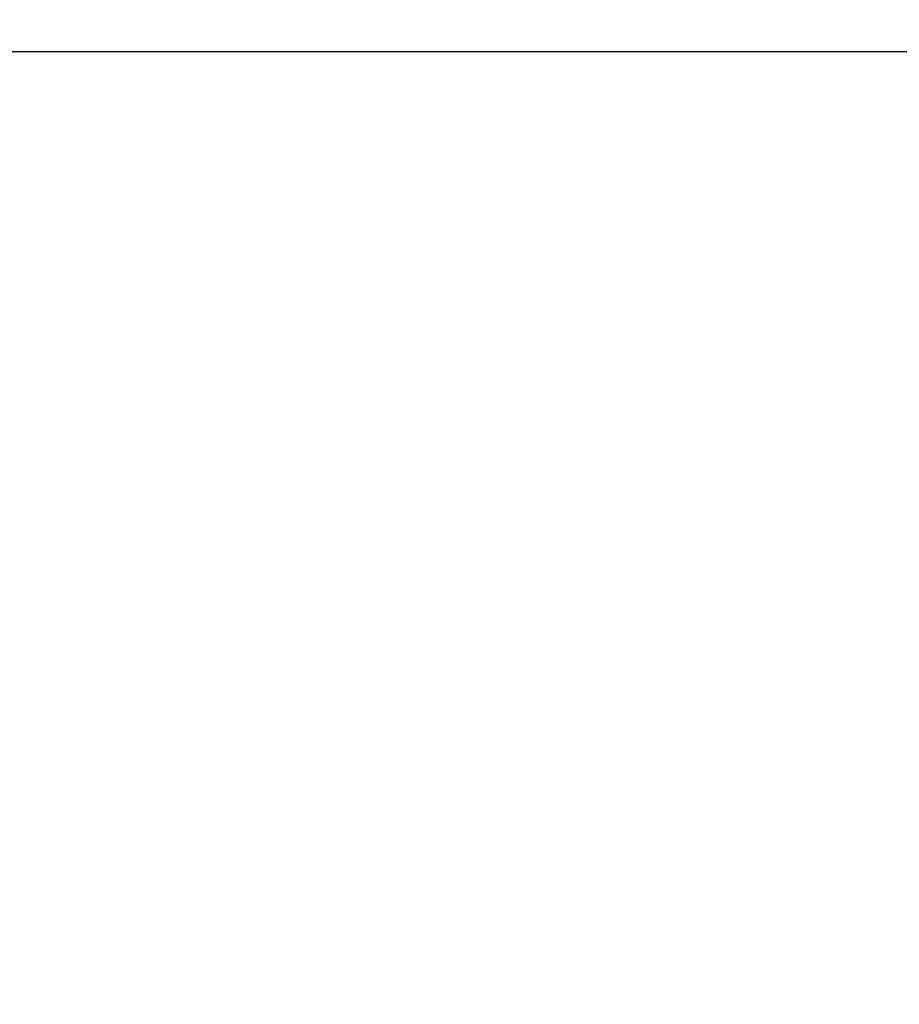
# Model space of a CAD drawing. Units: millimetres. Extents: x 18687 to 23553, y 1675 to 8407.
# Drawn here: x 19529 to 19592, y 3879 to 3949 of the extents above; entities that cross this region are included whole.
import ezdxf

# ---------------------------------------------------------------- set-up
doc = ezdxf.new("R2010")
doc.units = ezdxf.units.MM
doc.layers.add('COTAS', color=7, linetype='Continuous')
doc.styles.add('ARIAL', font='arial.ttf')
doc.dimstyles.new('Diseño_PlanosFabricacion', dxfattribs={"dimtxt": 40, "dimasz": 45, "dimexe": 10, "dimexo": 10, "dimgap": 10, "dimtad": 1, "dimtih": 1, "dimtoh": 1, "dimdec": 0, "dimzin": 1, "dimdsep": 46, "dimtxsty": 'ARIAL', "dimcen": 15, "dimadec": 0, "dimazin": 0, "dimtp": 0.05, "dimtm": 0.05, "dimtfac": 1, "dimtdec": 0, "dimtofl": 0, "dimtmove": 0, "dimatfit": 3, "dimfxl": 0, "dimtolj": 1, "dimarcsym": 0})

# ---------------------------------------------------------------- blocks, each defined once
blk = doc.blocks.new('*D4')
at = {"layer": 'COTAS', "color": 0, "lineweight": -2}
for p, q in [((20557.314, 4712.661), (21993.254, 4712.661)), ((21983.254, 4667.661), (21983.254, 4306.973)), ((21983.254, 3912.961), (21983.254, 4246.127)), ((19489.764, 3867.961), (21993.254, 3867.961))]:
    blk.add_line(p, q, dxfattribs=at)
at = {"layer": 'COTAS', "color": 0}
for points in [[(21975.754, 4667.661), (21990.754, 4667.661), (21983.254, 4712.661)], [(21975.754, 3912.961), (21990.754, 3912.961), (21983.254, 3867.961)]]:
    blk.add_solid(points, dxfattribs=at)
at = {"layer": 'Defpoints', "color": 0}
for p in [(20547.314, 4712.661), (19479.764, 3867.961), (21983.254, 3867.961)]:
    blk.add_point(p, dxfattribs=at)
at = {"layer": 'COTAS', "color": 0, "insert": (21983.254, 4276.55), "char_height": 40, "attachment_point": 5, "style": 'ARIAL'}
blk.add_mtext('\\A1;845 mm', dxfattribs=at)
blk = doc.blocks.new('*D5')
at = {"layer": 'COTAS', "color": 0, "lineweight": -2}
for p, q in [((21770.814, 4254.176), (21770.814, 3725.789)), ((19150.814, 3903.176), (19150.814, 3725.789)), ((19195.814, 3735.789), (21725.814, 3735.789))]:
    blk.add_line(p, q, dxfattribs=at)
at = {"layer": 'COTAS', "color": 0}
for points in [[(19195.814, 3743.289), (19195.814, 3728.289), (19150.814, 3735.789)], [(21725.814, 3743.289), (21725.814, 3728.289), (21770.814, 3735.789)]]:
    blk.add_solid(points, dxfattribs=at)
at = {"layer": 'Defpoints', "color": 0}
for p in [(21770.814, 4264.176), (19150.814, 3913.176), (21770.814, 3735.789)]:
    blk.add_point(p, dxfattribs=at)
at = {"layer": 'COTAS', "color": 0, "insert": (20559.314, 3766.212), "char_height": 40, "attachment_point": 5, "style": 'ARIAL'}
blk.add_mtext('\\A1;2620 mm', dxfattribs=at)
blk = doc.blocks.new('A$C1BA50FC4')
blk.add_line((377.05, 79.2), (470.611, 79.2))
blk.add_arc((509, 179.2), 106, 90.33215, 269.66785)

msp = doc.modelspace()

# ---------------------------------------------------------------- block references
msp.add_blockref('A$C1BA50FC4', (19126.814, 3867.961))

# ---------------------------------------------------------------- dimensions: what is measured, and where the dimension line sits
at = {"layer": 'COTAS'}
dim = msp.add_linear_dim(base=(21983.254, 3867.961), p1=(20547.314, 4712.661), p2=(19479.764, 3867.961), angle=90, dimstyle='Diseño_PlanosFabricacion', override={"dimpost": ' mm'}, dxfattribs=at)
dim.commit()
dim.dimension.update_dxf_attribs({"geometry": '*D4', "text_midpoint": (21983.254, 4276.55), "dimtype": 160})
dim = msp.add_linear_dim(base=(21770.814, 3735.789), p1=(19150.814, 3913.176), p2=(21770.814, 4264.176), dimstyle='Diseño_PlanosFabricacion', override={"dimpost": ' mm'}, dxfattribs=at)
dim.commit()
dim.dimension.update_dxf_attribs({"geometry": '*D5', "text_midpoint": (20559.314, 3735.789), "dimtype": 160})

doc.saveas('drawing.dxf')
